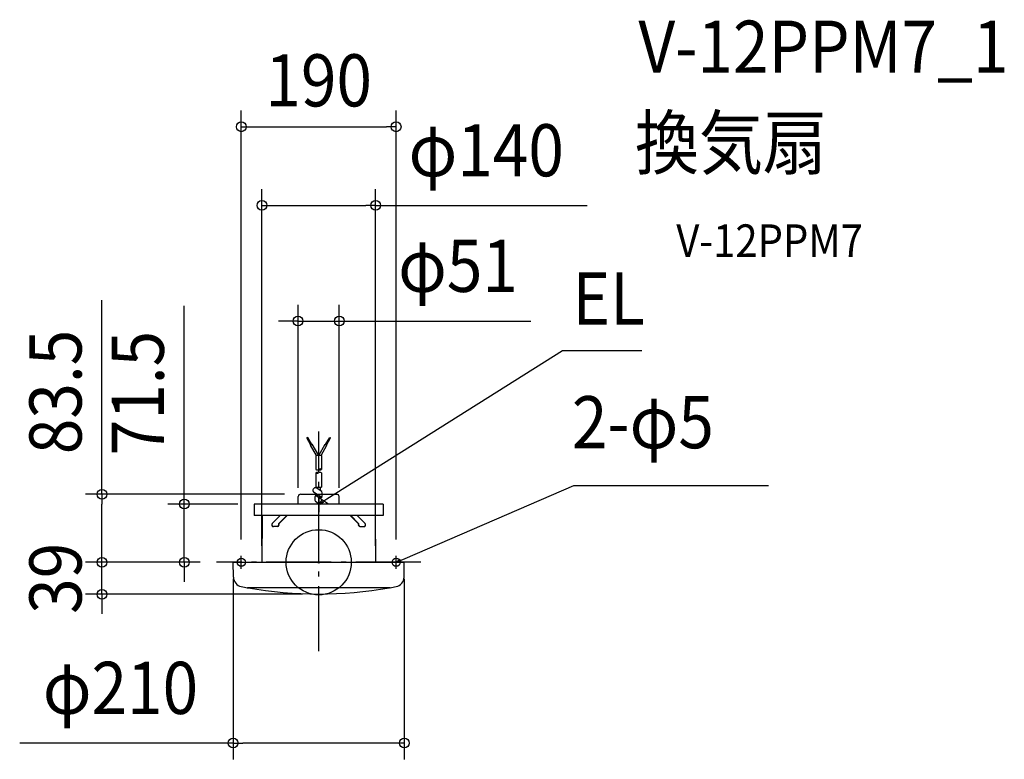
# Model space of a CAD drawing. Extents: x -367 to 841, y -242 to 666.
import ezdxf
from ezdxf.enums import TextEntityAlignment as Align

# ---------------------------------------------------------------- set-up
doc = ezdxf.new("R2010")
doc.units = 0
doc.header["$LTSCALE"] = 20
doc.header["$PDMODE"] = 3
doc.header["$PDSIZE"] = -2
doc.linetypes.add('DASHDOT', pattern=[5.5, 4, -0.6, 0.3, -0.6])
doc.layers.get('DEFPOINTS').update_dxf_attribs({"linetype": 'CONTINUOUS'})
for name, color, linetype in [('ARRANGE', 1, 'CONTINUOUS'), ('BASIS', 6, 'DASHDOT'), ('DETAIL', 5, 'CONTINUOUS'), ('ETC', 61, 'CONTINUOUS'), ('FIX', 11, 'CONTINUOUS'), ('NOTE', 4, 'CONTINUOUS'), ('OUTLINE', 3, 'CONTINUOUS'), ('SIZE', 30, 'CONTINUOUS')]:
    doc.layers.add(name, color=color, linetype=linetype)
doc.styles.get("Standard").update_dxf_attribs({"font": 'SIMPLEX.shx', "width": 0.9, "height": 64, "bigfont": 'BIGFONT.shx'})

msp = doc.modelspace()

# ---------------------------------------------------------------- linework, layer by layer
at = {"layer": 'ARRANGE', "color": 1, "linetype": 'CONTINUOUS'}
msp.add_circle((0, 0), 40, dxfattribs=at)
msp.add_point((0, 0), dxfattribs=at)
at = {"layer": 'BASIS', "color": 6, "linetype": 'DASHDOT'}
for p, q in [((0, -109.3), (0, 160.3)), ((125.5, 0), (-125.5, 0))]:
    msp.add_line(p, q, dxfattribs=at)
at = {"layer": 'DEFPOINTS', "color": 30, "linetype": 'CONTINUOUS'}
for p in [(95, 534.5), (69.8, 438), (25.3, 296.1), (-22.1, 83.5), (-79.3, 71.5), (-25.3, 71.5), (25.3, 71.5), (-266, 0), (-266, 0), (-165, 0), (-125.5, 0), (-125.5, 0), (-125.5, 0), (-95, 8), (-69.7, 0), (69.8, 0), (95, 8), (-105, -0.3), (105, -0.3), (0, -39.3), (105, -221.9)]:
    msp.add_point(p, dxfattribs=at)
at = {"layer": 'DETAIL', "color": 5, "linetype": 'CONTINUOUS'}
for p, q in [((-13.5, 153.1), (-14.5, 152.6)), ((-9.5, 143.9), (-14.5, 152.6)), ((-8.5, 144.5), (-13.5, 153.1)), ((8.5, 144.5), (13.5, 153.1)), ((9.5, 143.9), (14.5, 152.6)), ((13.5, 153.1), (14.5, 152.6)), ((-7.9, 144.8), (-10.1, 143.6)), ((-2.9, 131.1), (-10.1, 143.6)), ((0, 131.1), (-7.9, 144.8)), ((0, 131.1), (7.9, 144.8)), ((2.9, 131.1), (10.1, 143.6)), ((7.9, 144.8), (10.1, 143.6)), ((3.5, 131.1), (-3.5, 131.1)), ((-3.5, 131.1), (-3.5, 114)), ((3.5, 131.1), (3.5, 114)), ((-3.5, 109.7), (-3.5, 92)), ((3.5, 109.7), (3.5, 92)), ((3.9, 79.5), (-6.5, 86.1)), ((-3.5, 92), (3.5, 92)), ((3.9, 86.9), (-3.1, 91.4)), ((-2, 92), (-2, 90.7)), ((2, 92), (2, 88.1)), ((-25.3, 71.5), (-25.1, 80.6)), ((-22.1, 83.5), (-3.5, 83.5)), ((-2, 83.1), (-4.1, 81.8)), ((12.2, 71.5), (-4.1, 81.8)), ((-0.7, 72.3), (-4.1, 74.4)), ((-2, 83.3), (-2, 80.5)), ((-2, 73.1), (-2, 71.5)), ((2, 80.7), (2, 78)), ((3.9, 79.5), (2, 78.3)), ((4.6, 83.5), (22.1, 83.5)), ((25.3, 71.5), (25.1, 80.6)), ((-79.3, 71.5), (-79.3, 57.5)), ((79.3, 71.5), (-79.3, 71.5)), ((79.3, 71.5), (79.3, 57.5)), ((79.3, 57.5), (-79.3, 57.5)), ((-69.3, 57.5), (-69.7, 0)), ((-47.2, 57.5), (-56.9, 47.7)), ((-39.3, 57.5), (-49, 47.7)), ((-38.8, 57.5), (-48.9, 47.3)), ((38.8, 57.5), (48.9, 47.3)), ((39.3, 57.5), (49, 47.7)), ((47.2, 57.5), (56.9, 47.7)), ((69.4, 57.5), (69.8, 0)), ((-50.6, 43.7), (-55.3, 43.7)), ((50.6, 43.7), (55.3, 43.7)), ((-104.7, -18.3), (-105, 0)), ((-105, 0), (105, 0)), ((104.7, -18.3), (105, 0)), ((87.5, -31.3), (-87.5, -31.3))]:
    msp.add_line(p, q, dxfattribs=at)
at = {"layer": 'DETAIL', "color": 4, "linetype": 'CONTINUOUS'}
for p, q in [((0, 71.5), (10.1, 78)), ((0, 71.5), (4.2, 76.1)), ((5.9, 73.4), (0, 71.5)), ((95, 0), (106, 4.7)), ((95, 0), (99.9, 3.8)), ((101.1, 0.9), (95, 0))]:
    msp.add_line(p, q, dxfattribs=at)
at = {"layer": 'DETAIL', "color": 5, "linetype": 'CONTINUOUS'}
for centre, radius, start, end in [((-1.8, 117), 3.5, 240, 300), ((-1.8, 106.7), 3.5, 60, 120), ((-1.8, 112.7), 3.5, 240, 300), ((1.7, 111), 3.5, 60, 120), ((1.7, 117), 3.5, 240, 300), ((1.7, 106.7), 3.5, 60, 120), ((-3.8, 88.1), 3.36, 79.5213, 215.7391), ((-5.7, 83.2), 10.3, 338.9667, 21.0333), ((-22.1, 80.5), 3, 90, 179), ((5.5, 78.1), 10.3, 158.9667, 201.0333), ((22.1, 80.5), 3, 1, 90), ((2, 76.5), 5, 237.6302, 270), ((-55.4, 46), 2.27, 132.038, 272.3302), ((-51.6, 46.4), 2.88, 291.3125, 26.0634), ((-50.8, 46), 2.29, 275.3082, 33.1102), ((50.8, 46), 2.29, 146.8898, 264.6918), ((51.6, 46.4), 2.88, 153.9366, 248.6875), ((55.4, 46), 2.27, 267.6698, 47.962), ((-92.7, -18.1), 12, 181, 259.0517), ((92.7, -18.1), 12, 280.9483, 359), ((0, 461), 500, 259.0517, 259.9163), ((-87.5, -30.8), 0.5, 259.9163, 270), ((-86.5, -30.4), 1, 236.9973, 260.0175), ((0, 461), 500, 260.0175, 279.9825), ((86.5, -30.4), 1, 279.9825, 303.0027), ((0, 461), 500, 280.0837, 280.9483), ((87.5, -30.8), 0.5, 270, 280.0837)]:
    msp.add_arc(centre, radius, start, end, dxfattribs=at)
at = {"layer": 'FIX', "color": 11, "linetype": 'CONTINUOUS'}
for centre in [(-95, 0), (95, 0)]:
    msp.add_circle(centre, 5, dxfattribs=at)
at = {"layer": 'NOTE', "color": 4, "linetype": 'CONTINUOUS'}
for p, q in [((10.1, 78), (299.3, 259.8)), ((299.3, 259.8), (396.4, 259.8)), ((106, 4.7), (313, 94.3)), ((313, 94.3), (551.9, 94.3)), ((0, 81.5), (0, 61.5)), ((-100, 0), (-90, 0)), ((-95, -8), (-95, 8)), ((90, 0), (100, 0)), ((95, -8), (95, 8))]:
    msp.add_line(p, q, dxfattribs=at)
at = {"layer": 'OUTLINE', "color": 3, "linetype": 'CONTINUOUS'}
for p, q in [((-25.3, 71.5), (-25.1, 80.6)), ((-22.1, 83.5), (22.1, 83.5)), ((25.3, 71.5), (25.1, 80.6)), ((-79.3, 71.5), (-79.3, 57.5)), ((79.3, 71.5), (-79.3, 71.5)), ((79.3, 71.5), (79.3, 57.5)), ((79.3, 57.5), (-79.3, 57.5)), ((-69.3, 57.5), (-69.7, 0)), ((69.4, 57.5), (69.8, 0)), ((-104.7, -18.3), (-105, 0)), ((-105, 0), (105, 0)), ((104.7, -18.3), (105, 0))]:
    msp.add_line(p, q, dxfattribs=at)
for centre, radius, start, end in [((-22.1, 80.5), 3, 90, 179), ((22.1, 80.5), 3, 1, 90), ((-92.7, -18.1), 12, 181, 259.0517), ((92.7, -18.1), 12, 280.9483, 359), ((0, 461), 500, 259.0517, 259.9163), ((-87.5, -30.8), 0.5, 259.9163, 270), ((-86.5, -30.4), 1, 236.9973, 260.0175), ((0, 461), 500, 260.0175, 279.9825), ((86.5, -30.4), 1, 279.9825, 303.0027), ((0, 461), 500, 280.0837, 280.9483), ((87.5, -30.8), 0.5, 270, 280.0837)]:
    msp.add_arc(centre, radius, start, end, dxfattribs=at)
at = {"layer": 'SIZE', "color": 30, "linetype": 'CONTINUOUS'}
for p, q in [((-95, 28), (-95, 554.5)), ((95, 28), (95, 554.5)), ((-95, 534.5), (-83, 534.5)), ((-83, 534.5), (83, 534.5)), ((95, 534.5), (83, 534.5)), ((-69.7, 20), (-69.7, 458)), ((69.8, 20), (69.8, 458)), ((-69.7, 438), (-57.7, 438)), ((-57.7, 438), (57.8, 438)), ((69.8, 438), (57.8, 438)), ((69.8, 438), (329.3, 438)), ((-266, 83.5), (-266, 321.7)), ((-165, 83.5), (-165, 314.9)), ((-25.3, 91.5), (-25.3, 316.1)), ((25.3, 91.5), (25.3, 316.1)), ((-37.3, 296.1), (-49.3, 296.1)), ((-25.3, 296.1), (-37.3, 296.1)), ((-25.3, 296.1), (25.3, 296.1)), ((25.3, 296.1), (37.3, 296.1)), ((37.3, 296.1), (260.5, 296.1)), ((-42.1, 83.5), (-286, 83.5)), ((-266, 83.5), (-266, 71.5)), ((-165, 71.5), (-165, 83.5)), ((-266, 12), (-266, 71.5)), ((-99.3, 71.5), (-185, 71.5)), ((-165, 0), (-165, 71.5)), ((-266, 12), (-266, 24)), ((-145.5, 0), (-286, 0)), ((-145.5, 0), (-286, 0)), ((-266, 0), (-266, 12)), ((-266, 0), (-266, 12)), ((-266, -39.3), (-266, 0)), ((-145.5, 0), (-185, 0)), ((-165, 0), (-165, -12)), ((-165, -12), (-165, -24)), ((-105, -20.3), (-105, -241.9)), ((105, -20.3), (105, -241.9)), ((-20, -39.3), (-286, -39.3)), ((-266, -39.3), (-266, -51.3)), ((-266, -51.3), (-266, -63.3)), ((-105, -221.9), (-366.9, -221.9)), ((-105, -221.9), (-93, -221.9)), ((93, -221.9), (-93, -221.9)), ((105, -221.9), (93, -221.9))]:
    msp.add_line(p, q, dxfattribs=at)
for centre in [(-95, 534.5), (95, 534.5), (-69.7, 438), (69.8, 438), (-25.3, 296.1), (25.3, 296.1), (-266, 83.5), (-165, 71.5), (-266, 0), (-266, 0), (-165, 0), (-266, -39.3), (-105, -221.9), (105, -221.9)]:
    msp.add_circle(centre, 6, dxfattribs=at)

# ---------------------------------------------------------------- texts
at = {"layer": 'ETC', "color": 61, "linetype": 'CONTINUOUS', "width": 0.9}
for s, height, p in [('V-12PPM7_1', 64, (392.3, 600.8)), ('換気扇', 64, (388.1, 482.9)), ('V-12PPM7', 40, (438.8, 374.7))]:
    msp.add_text(s, height=height, dxfattribs=at).set_placement(p)
at = {"layer": 'NOTE', "color": 4, "linetype": 'CONTINUOUS', "width": 0.9}
for s, p in [('EL', (311.3, 291.8)), ('2-φ5', (310.7, 139.9))]:
    msp.add_text(s, height=64, dxfattribs=at).set_placement(p)
at = {"layer": 'SIZE', "color": 30, "linetype": 'CONTINUOUS', "width": 0.9}
for s, p in [('190', (0, 559.5)), ('φ140', (205.6, 473.7)), ('φ51', (171, 331.8)), ('φ210', (-243.2, -186.2))]:
    msp.add_text(s, height=64, dxfattribs=at).set_placement(p, align=Align.CENTER)
for s, p in [('83.5', (-291, 209)), ('71.5', (-190, 207.6)), ('39', (-291, -19.7))]:
    msp.add_text(s, height=64, rotation=90, dxfattribs=at).set_placement(p, align=Align.CENTER)

doc.saveas('drawing.dxf')
